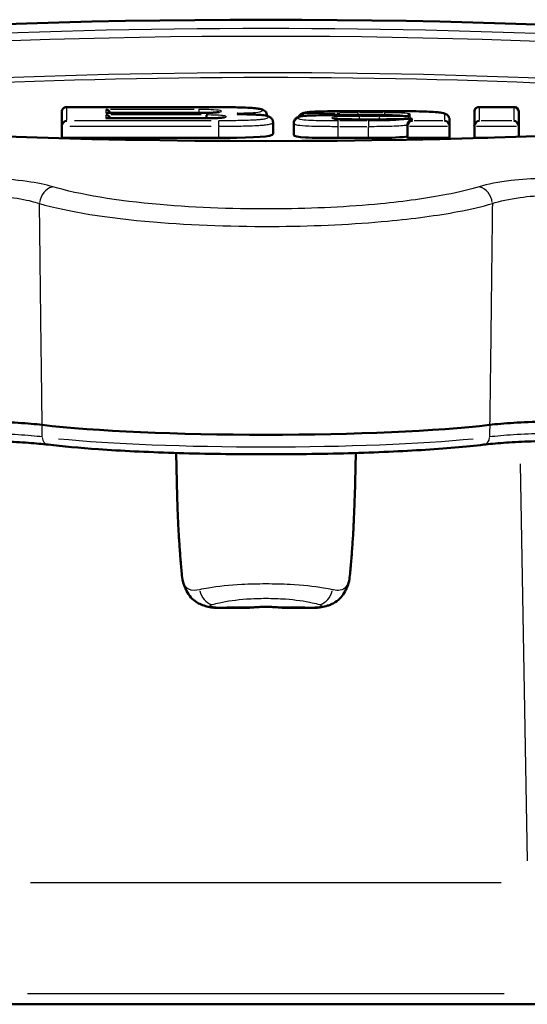
# Model space of a CAD drawing. Units: millimetres. Extents: x -10 to 430, y -10 to 604.
# Drawn here: x 332 to 347, y 149 to 178 of the extents above; entities that cross this region are included whole.
import ezdxf

# ---------------------------------------------------------------- set-up
doc = ezdxf.new("R2010")
doc.units = ezdxf.units.MM
doc.layers.add('Sichtbar (ISO)', color=7, linetype='Continuous', lineweight=50)
doc.layers.add('Sichtbar schmal (ISO)', color=8, linetype='Continuous', lineweight=25, true_color=0x808080)

msp = doc.modelspace()

# ---------------------------------------------------------------- linework, layer by layer
at = {"layer": 'Sichtbar (ISO)'}
for p, q in [((337.396, 175.53), (333.495, 175.53)), ((346.895, 175.53), (345.841, 175.53)), ((333.358, 175.393), (333.358, 174.958)), ((337.538, 175.356), (334.685, 175.356)), ((337.626, 175.195), (334.685, 175.195)), ((339.499, 175.266), (339.499, 175.279)), ((343.565, 175.406), (342.024, 175.406)), ((342.666, 175.162), (342.286, 175.162)), ((344.962, 174.958), (344.962, 175.159)), ((345.704, 175.393), (345.704, 174.958)), ((347.032, 174.958), (347.032, 175.393)), ((333.358, 174.609), (333.358, 174.958)), ((339.679, 174.725), (339.679, 175.073)), ((340.302, 175.065), (340.302, 175.04)), ((340.302, 174.692), (340.302, 175.04)), ((343.704, 174.993), (343.704, 174.958)), ((343.704, 174.609), (343.704, 174.958)), ((344.962, 174.609), (344.962, 174.958)), ((345.704, 174.609), (345.704, 174.958)), ((347.032, 174.638), (347.032, 174.958)), ((338.057, 174.609), (333.358, 174.609)), ((342.535, 174.604), (341.63, 174.604)), ((344.962, 174.609), (343.704, 174.609)), ((346.106, 174.609), (345.704, 174.609)), ((336.809, 163.851), (336.774, 165.171)), ((342.122, 163.851), (342.157, 165.171)), ((331.329, 148.662), (347.602, 148.662))]:
    msp.add_line(p, q, dxfattribs=at)
msp.add_ellipse((339.465, 176.33), major_axis=(20.838, 0), ratio=0.087156, dxfattribs=at)
for centre, major_axis, ratio, start_param, end_param in [((333.508, 175.38), (0.111, -0.111), 0.916331, 2.312561, 3.883358), ((334.671, 175.306), (-0.111, 0.111), 0.916331, 4.308079, 5.454154), ((345.854, 175.38), (0.111, -0.111), 0.916331, 2.312561, 3.883358), ((346.882, 175.38), (-0.111, -0.111), 0.916331, 2.399828, 3.970624), ((334.671, 175.206), (0.111, 0.111), 0.916331, 0.741765, 0.829031), ((334.671, 175.144), (-0.111, 0.111), 0.916331, 4.322655, 5.454154), ((334.671, 175.045), (0.111, 0.111), 0.916331, 0.741765, 0.829031), ((333.508, 174.971), (-0.111, -0.111), 0.916331, 3.970624, 5.54142), ((343.854, 174.971), (-0.111, -0.111), 0.916331, 3.970624, 5.54142), ((344.812, 174.971), (0.111, -0.111), 0.916331, 0.741765, 2.312561), ((345.854, 174.971), (-0.111, -0.111), 0.916331, 3.970624, 5.54142), ((346.882, 174.971), (0.111, -0.111), 0.916331, 0.741765, 2.312561), ((339.465, 166.439), (8.29, 0), 0.087156, 3.771843, 5.652935), ((339.498, -524.889), (696.012, 0), 0.984789, 1.571666, 1.572868), ((339.433, -524.889), (-696.012, 0), 0.984789, 4.710317, 4.711519)]:
    msp.add_ellipse(centre, major_axis=major_axis, ratio=ratio, start_param=start_param, end_param=end_param, dxfattribs=at)
for points, knots in [([(339.499, 175.279), (339.499, 175.311), (339.474, 175.373), (339.431, 175.418), (339.412, 175.429), (339.348, 175.462), (339.305, 175.471), (339.214, 175.485), (339.18, 175.49), (339.08, 175.5), (339.006, 175.505), (338.829, 175.514), (338.723, 175.518), (338.532, 175.523), (338.446, 175.525), (338.186, 175.529), (338.008, 175.529), (337.686, 175.53), (337.53, 175.53), (337.396, 175.53)], [-0.2617139, -0.2617139, -0.2617139, -0.2617139, -0.2455399, -0.2455399, -0.2327443, -0.2327443, -0.1988275, -0.1988275, -0.1826288, -0.1826288, -0.1553509, -0.1553509, -0.1220859, -0.1220859, -0.0959145, -0.0959145, -0.0435717, -0.0435717, 0, 0, 0, 0]), ([(338.068, 175.383), (338.068, 175.383), (338.067, 175.382), (338.06, 175.381), (338.05, 175.379), (338.021, 175.374), (337.999, 175.372), (337.942, 175.367), (337.906, 175.364), (337.823, 175.36), (337.775, 175.359), (337.664, 175.356), (337.602, 175.356), (337.54, 175.356), (337.539, 175.356), (337.538, 175.356)], [-0.07500514, -0.07500514, -0.07500514, -0.07500514, -0.07061477, -0.07061477, -0.06096012, -0.06096012, -0.04865589, -0.04865589, -0.03485016, -0.03485016, -0.01904584, -0.01904584, -0.00019867, -0.00019867, 0, 0, 0, 0]), ([(338.212, 175.221), (338.212, 175.221), (338.212, 175.22), (338.207, 175.219), (338.2, 175.218), (338.177, 175.214), (338.159, 175.212), (338.112, 175.207), (338.082, 175.205), (338.009, 175.201), (337.966, 175.199), (337.861, 175.197), (337.798, 175.196), (337.695, 175.195), (337.633, 175.195), (337.626, 175.195)], [-0.01366649, -0.01366649, -0.01366649, -0.01366649, -0.01315914, -0.01315914, -0.01173212, -0.01173212, -0.00986354, -0.00986354, -0.0077108, -0.0077108, -0.00519266, -0.00519266, -0.00184069, -0.00184069, 0.00019751, 0.00019751, 0.00019751, 0.00019751]), ([(337.626, 175.195), (337.626, 175.195), (337.627, 175.195), (337.627, 175.195), (337.627, 175.195), (337.627, 175.195)], [-0.001201807, -0.001201807, -0.001201807, -0.001201807, 0, 0, 0.000109376, 0.000109376, 0.000109376, 0.000109376]), ([(337.683, 175.195), (337.683, 175.211), (337.683, 175.226), (337.683, 175.254), (337.682, 175.267), (337.682, 175.285), (337.682, 175.291), (337.681, 175.293), (337.681, 175.293), (337.681, 175.293)], [-0.01690324, -0.01690324, -0.01690324, -0.01690324, -0.01180914, -0.01180914, -0.00594915, -0.00594915, 0, 0, 0.00010937, 0.00010937, 0.00010937, 0.00010937]), ([(338.609, 175.338), (338.61, 175.338), (338.61, 175.338), (338.633, 175.337), (338.655, 175.33), (338.678, 175.317), (338.68, 175.316), (338.682, 175.315)], [-0.02652197, -0.02652197, -0.02652197, -0.02652197, -0.026386353, -0.026386353, -0.01801104, -0.01801104, -0.017270268, -0.017270268, -0.017270268, -0.017270268]), ([(338.609, 175.315), (338.61, 175.315), (338.61, 175.315), (338.614, 175.316), (338.618, 175.316), (338.622, 175.316)], [-0.000145895, -0.000145895, -0.000145895, -0.000145895, 0, 0, 0.001612057, 0.001612057, 0.001612057, 0.001612057]), ([(339.679, 175.073), (339.679, 175.106), (339.667, 175.143), (339.63, 175.199), (339.607, 175.217), (339.544, 175.255), (339.504, 175.266), (339.422, 175.281), (339.392, 175.286), (339.307, 175.295), (339.25, 175.299), (339.12, 175.306), (339.046, 175.309), (338.868, 175.313), (338.76, 175.314), (338.644, 175.315), (338.633, 175.316), (338.622, 175.316)], [-0.1478943, -0.1478943, -0.1478943, -0.1478943, -0.1318566, -0.1318566, -0.1148555, -0.1148555, -0.0828575, -0.0828575, -0.0672904, -0.0672904, -0.0460353, -0.0460353, -0.0231516, -0.0231516, 0.0088465, 0.0088465, 0.0120958, 0.0120958, 0.0120958, 0.0120958]), ([(343.766, 175.249), (343.674, 175.258), (343.592, 175.266), (343.432, 175.278), (343.374, 175.28), (343.231, 175.285), (343.143, 175.287), (342.85, 175.29), (342.643, 175.291), (342.171, 175.291), (341.907, 175.291), (341.511, 175.29), (341.379, 175.289), (341.117, 175.286), (340.985, 175.284), (340.809, 175.278), (340.759, 175.276), (340.651, 175.269), (340.596, 175.265), (340.508, 175.253), (340.475, 175.247), (340.418, 175.229), (340.393, 175.219), (340.344, 175.178), (340.321, 175.151), (340.305, 175.099), (340.302, 175.082), (340.302, 175.065)], [-0.3948537, -0.3948537, -0.3948537, -0.3948537, -0.3553684, -0.3553684, -0.3364733, -0.3364733, -0.3103731, -0.3103731, -0.2483387, -0.2483387, -0.169368, -0.169368, -0.1298826, -0.1298826, -0.0903972, -0.0903972, -0.0742046, -0.0742046, -0.0530718, -0.0530718, -0.0328079, -0.0328079, -0.0164039, -0.0164039, -0.0049367, -0.0049367, 0, 0, 0, 0]), ([(342.024, 175.406), (341.887, 175.406), (341.751, 175.406), (341.478, 175.405), (341.341, 175.404), (341.139, 175.4), (341.072, 175.399), (340.959, 175.395), (340.91, 175.393), (340.805, 175.387), (340.75, 175.382), (340.661, 175.371), (340.627, 175.364), (340.566, 175.347), (340.539, 175.337), (340.494, 175.305), (340.478, 175.29), (340.457, 175.261), (340.452, 175.25), (340.447, 175.238)], [0, 0, 0, 0, 0.0409133, 0.0409133, 0.0818266, 0.0818266, 0.1022832, 0.1022832, 0.1178643, 0.1178643, 0.1388437, 0.1388437, 0.1593913, 0.1593913, 0.1798479, 0.1798479, 0.190404, 0.190404, 0.1955483, 0.1955483, 0.1955483, 0.1955483]), ([(340.588, 175.335), (340.588, 175.335), (340.587, 175.335), (340.57, 175.334), (340.553, 175.33), (340.522, 175.317), (340.507, 175.308), (340.48, 175.286), (340.467, 175.272), (340.454, 175.25), (340.451, 175.244), (340.448, 175.238)], [-0.02880777, -0.02880777, -0.02880777, -0.02880777, -0.02864975, -0.02864975, -0.02182177, -0.02182177, -0.01539863, -0.01539863, -0.00900855, -0.00900855, -0.00691459, -0.00691459, -0.00691459, -0.00691459]), ([(342.286, 175.162), (342.214, 175.162), (342.14, 175.162), (341.995, 175.163), (341.923, 175.164), (341.782, 175.166), (341.712, 175.168), (341.61, 175.173), (341.573, 175.176), (341.527, 175.18), (341.512, 175.182), (341.502, 175.184), (341.5, 175.185), (341.498, 175.185), (341.498, 175.185), (341.498, 175.185)], [-0.22446662, -0.22446662, -0.22446662, -0.22446662, -0.20263222, -0.20263222, -0.18079781, -0.18079781, -0.1589634, -0.1589634, -0.14434109, -0.14434109, -0.13469294, -0.13469294, -0.13133863, -0.13133863, -0.12989199, -0.12989199, -0.12989199, -0.12989199]), ([(341.591, 175.335), (341.592, 175.335), (341.592, 175.335), (341.604, 175.334), (341.616, 175.33), (341.639, 175.318), (341.651, 175.31), (341.665, 175.297), (341.668, 175.294), (341.672, 175.29)], [-0.00013683, -0.00013683, -0.00013683, -0.00013683, 0, 0, 0.00574365, 0.00574365, 0.01143071, 0.01143071, 0.0132392, 0.0132392, 0.0132392, 0.0132392]), ([(343.75, 175.187), (343.75, 175.187), (343.749, 175.187), (343.746, 175.186), (343.741, 175.185), (343.724, 175.183), (343.711, 175.181), (343.675, 175.178), (343.651, 175.176), (343.589, 175.173), (343.549, 175.171), (343.436, 175.167), (343.361, 175.166), (343.192, 175.164), (343.098, 175.163), (342.909, 175.162), (342.813, 175.162), (342.701, 175.162), (342.684, 175.162), (342.666, 175.162)], [-0.1242892, -0.1242892, -0.1242892, -0.1242892, -0.1219589, -0.1219589, -0.1162004, -0.1162004, -0.1085114, -0.1085114, -0.0986733, -0.0986733, -0.0852452, -0.0852452, -0.0620374, -0.0620374, -0.0336342, -0.0336342, -0.005231, -0.005231, 0, 0, 0, 0]), ([(344.962, 175.159), (344.962, 175.184), (344.955, 175.21), (344.934, 175.254), (344.92, 175.27), (344.888, 175.301), (344.87, 175.311), (344.803, 175.344), (344.756, 175.353), (344.655, 175.368), (344.621, 175.372), (344.517, 175.382), (344.439, 175.387), (344.26, 175.396), (344.158, 175.399), (343.927, 175.404), (343.799, 175.406), (343.635, 175.406), (343.6, 175.406), (343.565, 175.406)], [0, 0, 0, 0, 0.0078816, 0.0078816, 0.0163953, 0.0163953, 0.0289653, 0.0289653, 0.0660342, 0.0660342, 0.0823687, 0.0823687, 0.1107078, 0.1107078, 0.1428903, 0.1428903, 0.1812296, 0.1812296, 0.1916965, 0.1916965, 0.1916965, 0.1916965]), ([(343.854, 175.174), (343.853, 175.174), (343.853, 175.174), (343.82, 175.167), (343.788, 175.149), (343.747, 175.109), (343.735, 175.092), (343.72, 175.064), (343.715, 175.053), (343.708, 175.032), (343.706, 175.024), (343.704, 175.007), (343.704, 175), (343.704, 174.993)], [-0.00028868, -0.00028868, -0.00028868, -0.00028868, 0, 0, 0.02598236, 0.02598236, 0.04135648, 0.04135648, 0.04940311, 0.04940311, 0.05412572, 0.05412572, 0.05787863, 0.05787863, 0.05787863, 0.05787863]), ([(343.784, 175.247), (343.784, 175.247), (343.784, 175.247), (343.777, 175.248), (343.772, 175.249), (343.766, 175.249)], [-0.034939522, -0.034939522, -0.034939522, -0.034939522, -0.034764931, -0.034764931, -0.03192526, -0.03192526, -0.03192526, -0.03192526]), ([(339.679, 174.725), (339.679, 174.636), (339.094, 174.613), (338.314, 174.609), (338.25, 174.609), (338.057, 174.609), (338.057, 174.609)], [-3, -3, -3, -3, -2, -2, -2, -1, -1, -1, -1]), ([(341.63, 174.604), (341.219, 174.604), (340.884, 174.608), (340.653, 174.621), (340.428, 174.634), (340.302, 174.656), (340.302, 174.692)], [0, 0, 0, 0, 1, 1, 1, 2, 2, 2, 2]), ([(331.141, 166.116), (331.465, 166.107), (331.771, 166.093), (332.324, 166.058), (332.567, 166.037), (332.769, 166.013)], [-0.2047708, -0.2047708, -0.2047708, -0.2047708, -0.102442, -0.102442, 0, 0, 0, 0]), ([(346.162, 166.013), (346.364, 166.037), (346.607, 166.058), (347.16, 166.093), (347.466, 166.107), (347.79, 166.116)], [-0.2049633, -0.2049633, -0.2049633, -0.2049633, -0.1024827, -0.1024827, -0.0001994, -0.0001994, -0.0001994, -0.0001994]), ([(331.214, 165.53), (331.353, 165.526), (331.489, 165.521), (331.752, 165.51), (331.879, 165.504), (332.125, 165.491), (332.242, 165.483), (332.466, 165.467), (332.571, 165.459), (332.768, 165.44), (332.86, 165.431), (332.944, 165.421)], [0, 0, 0, 0, 0.0439845, 0.0439845, 0.087969, 0.087969, 0.1319535, 0.1319535, 0.1759381, 0.1759381, 0.2199226, 0.2199226, 0.2199226, 0.2199226]), ([(345.987, 165.421), (345.465, 165.358), (344.829, 165.304), (343.403, 165.216), (342.614, 165.183), (340.96, 165.139), (340.095, 165.129), (338.372, 165.134), (337.515, 165.148), (335.894, 165.199), (335.131, 165.237), (333.884, 165.323), (333.375, 165.369), (332.944, 165.421)], [0.62979, 0.62979, 0.62979, 0.62979, 0.956532, 0.956532, 1.27861, 1.27861, 1.599669, 1.599669, 1.920532, 1.920532, 2.241688, 2.241688, 2.511803, 2.511803, 2.511803, 2.511803]), ([(345.987, 165.421), (346.071, 165.431), (346.163, 165.44), (346.36, 165.459), (346.465, 165.467), (346.689, 165.483), (346.806, 165.491), (347.052, 165.504), (347.179, 165.51), (347.442, 165.521), (347.578, 165.526), (347.717, 165.53)], [0, 0, 0, 0, 0.0439845, 0.0439845, 0.087969, 0.087969, 0.1319535, 0.1319535, 0.1759381, 0.1759381, 0.2199226, 0.2199226, 0.2199226, 0.2199226]), ([(336.809, 163.851), (336.813, 163.695), (336.818, 163.539), (336.831, 163.229), (336.838, 163.075), (336.854, 162.768), (336.863, 162.615), (336.884, 162.311), (336.895, 162.16), (336.919, 161.861), (336.933, 161.712), (336.947, 161.565)], [-1.4706332, -1.4706332, -1.4706332, -1.4706332, -1.4201518, -1.4201518, -1.3696705, -1.3696705, -1.3191891, -1.3191891, -1.2687078, -1.2687078, -1.2182265, -1.2182265, -1.2182265, -1.2182265]), ([(341.984, 161.565), (341.998, 161.712), (342.012, 161.861), (342.036, 162.16), (342.047, 162.311), (342.068, 162.615), (342.077, 162.768), (342.093, 163.075), (342.1, 163.229), (342.113, 163.539), (342.118, 163.695), (342.122, 163.851)], [1.2182264, 1.2182264, 1.2182264, 1.2182264, 1.2687078, 1.2687078, 1.3191891, 1.3191891, 1.3696705, 1.3696705, 1.4201518, 1.4201518, 1.4706332, 1.4706332, 1.4706332, 1.4706332]), ([(338.056, 160.535), (337.992, 160.535), (337.926, 160.535), (337.811, 160.55), (337.755, 160.561), (337.641, 160.591), (337.583, 160.61), (337.475, 160.655), (337.424, 160.68), (337.319, 160.748), (337.267, 160.793), (337.17, 160.904), (337.127, 160.973), (337.042, 161.139), (337.002, 161.236), (336.963, 161.402), (336.954, 161.485), (336.947, 161.565)], [0, 0, 0, 0, 0.0192013, 0.0192013, 0.0368582, 0.0368582, 0.0548463, 0.0548463, 0.0724794, 0.0724794, 0.0946741, 0.0946741, 0.1202274, 0.1202274, 0.153418, 0.153418, 0.1780025, 0.1780025, 0.1780025, 0.1780025]), ([(341.984, 161.565), (341.977, 161.486), (341.968, 161.404), (341.937, 161.268), (341.913, 161.203), (341.853, 161.064), (341.817, 160.994), (341.737, 160.874), (341.693, 160.822), (341.579, 160.722), (341.503, 160.676), (341.386, 160.625), (341.349, 160.612), (341.248, 160.579), (341.182, 160.562), (341.093, 160.547), (341.068, 160.543), (340.988, 160.535), (340.931, 160.535), (340.875, 160.535)], [0, 0, 0, 0, 0.0242535, 0.0242535, 0.04744, 0.04744, 0.071873, 0.071873, 0.0936709, 0.0936709, 0.1211917, 0.1211917, 0.1328598, 0.1328598, 0.1530324, 0.1530324, 0.1612603, 0.1612603, 0.1780649, 0.1780649, 0.1780649, 0.1780649]), ([(339.05, 160.544), (339.04, 160.543), (339.03, 160.543), (339.01, 160.541), (338.999, 160.54), (338.978, 160.539), (338.968, 160.538), (338.947, 160.537), (338.936, 160.537), (338.915, 160.537), (338.904, 160.536), (338.893, 160.536)], [0, 0, 0, 0, 0.00295791, 0.00295791, 0.00591582, 0.00591582, 0.00887373, 0.00887373, 0.01183164, 0.01183164, 0.01478955, 0.01478955, 0.01478955, 0.01478955]), ([(339.881, 160.544), (339.828, 160.549), (339.774, 160.553), (339.663, 160.559), (339.607, 160.561), (339.494, 160.562), (339.437, 160.562), (339.324, 160.561), (339.268, 160.559), (339.157, 160.553), (339.103, 160.549), (339.05, 160.544)], [0.08675445, 0.08675445, 0.08675445, 0.08675445, 0.10464022, 0.10464022, 0.122526, 0.122526, 0.14041177, 0.14041177, 0.15829754, 0.15829754, 0.17618331, 0.17618331, 0.17618331, 0.17618331]), ([(340.038, 160.536), (340.027, 160.536), (340.016, 160.537), (339.995, 160.537), (339.984, 160.537), (339.963, 160.538), (339.953, 160.539), (339.932, 160.54), (339.921, 160.541), (339.901, 160.543), (339.891, 160.543), (339.881, 160.544)], [0.05109242, 0.05109242, 0.05109242, 0.05109242, 0.0540488, 0.0540488, 0.05700518, 0.05700518, 0.05996156, 0.05996156, 0.06291794, 0.06291794, 0.06587433, 0.06587433, 0.06587433, 0.06587433])]:
    msp.add_open_spline(points, degree=3, knots=knots, dxfattribs=at)
msp.add_open_spline([(343.704, 174.644), (343.337, 174.611), (343.199, 174.604), (342.535, 174.604)], degree=3, dxfattribs=at)
at = {"layer": 'Sichtbar schmal (ISO)'}
for p, q in [((333.508, 175.141), (333.508, 175.509)), ((333.702, 175.53), (337.202, 175.53)), ((334.671, 175.45), (334.671, 175.36)), ((337.317, 175.455), (334.811, 175.455)), ((345.854, 175.141), (345.854, 175.509)), ((345.906, 175.53), (346.83, 175.53)), ((346.882, 175.509), (346.882, 175.141)), ((334.671, 175.288), (334.671, 175.2)), ((334.815, 175.355), (337.395, 175.355)), ((334.819, 175.195), (337.479, 175.195)), ((337.531, 175.293), (334.822, 175.293)), ((337.538, 175.355), (337.538, 175.356)), ((338.609, 175.337), (338.609, 175.316)), ((340.452, 175.191), (340.452, 175.214)), ((341.541, 175.335), (340.638, 175.335)), ((342.024, 175.406), (342.024, 175.406)), ((342.101, 175.406), (343.488, 175.406)), ((342.231, 175.305), (342.231, 175.36)), ((342.265, 175.178), (342.265, 175.252)), ((342.973, 175.36), (342.27, 175.36)), ((342.286, 175.162), (342.286, 175.162)), ((342.824, 175.251), (342.295, 175.251)), ((342.305, 175.161), (342.647, 175.161)), ((342.666, 175.162), (342.666, 175.162)), ((342.853, 175.251), (342.853, 175.17)), ((343.012, 175.359), (343.012, 175.294)), ((343.565, 175.404), (343.565, 175.406)), ((343.784, 175.25), (343.784, 175.303)), ((343.854, 175.123), (343.854, 175.172)), ((344.812, 175.299), (344.812, 175.13)), ((333.593, 174.958), (337.822, 174.958)), ((337.829, 175.12), (333.735, 175.12)), ((338.057, 174.626), (338.057, 174.94)), ((341.63, 174.622), (341.63, 174.935)), ((342.49, 175.115), (341.674, 175.115)), ((341.675, 174.953), (342.49, 174.953)), ((342.535, 175.114), (342.535, 174.965)), ((342.535, 174.622), (342.535, 174.935)), ((343.766, 174.958), (344.899, 174.958)), ((344.764, 175.12), (343.901, 175.12)), ((345.771, 174.958), (346.965, 174.958)), ((346.83, 175.12), (345.906, 175.12)), ((347.073, 164.844), (347.282, 152.955)), ((346.511, 152.295), (332.42, 152.295)), ((346.599, 148.977), (332.332, 148.977))]:
    msp.add_line(p, q, dxfattribs=at)
for centre, major_axis, ratio, start_param, end_param in [((339.465, 176.129), (20.083, 0), 0.087156, 6.18944, 9.518523), ((339.465, 175.93), (-19.699, 0), 0.087156, 3.211862, 6.212916), ((339.465, 174.943), (18.519, 0), 0.087156, 0.407668, 2.733924), ((339.465, 174.827), (-18.198, 0), 0.087156, 3.58221, 5.842568), ((340.452, 175.065), (-0.15, 0), 0.996195, 4.790929, 6.204645), ((340.452, 175.04), (-0.15, 0), 0.996195, 4.790929, 6.204645), ((343.784, 175.156), (0.15, 0), 0.996195, 1.611928, 2.353162), ((344.812, 175.159), (0.15, 0), 0.996195, 0.07854, 1.492257), ((333.103, 172.655), (0.143, 0.479), 0.814964, 0.463927, 1.769392), ((345.828, 172.655), (-0.143, 0.479), 0.814964, 4.513794, 5.819258), ((332.973, 165.669), (-0.03, -0.248), 0.805076, 4.947602, 6.212891), ((339.465, 166.077), (-8.283, 0), 0.087156, 0.723891, 2.417702), ((345.958, 165.669), (0.03, -0.248), 0.805076, 0.070294, 1.335584), ((337.196, 161.589), (-0.249, -0.024), 0.172874, 6.036508, 6.270202), ((341.735, 161.589), (0.249, -0.024), 0.172874, 0.012983, 0.246677), ((337.861, 161.117), (0.145, -0.478), 0.767256, 4.634253, 5.84216), ((341.07, 161.117), (-0.145, -0.478), 0.767256, 0.441025, 1.648932), ((338.055, 161.035), (0.001, -0.5), 0.000358, 0.011815, 0.22449), ((339.028, 160.793), (0.022, -0.249), 0.343197, 6.044503, 6.270623), ((339.903, 160.793), (-0.022, -0.249), 0.343197, 0.012562, 0.238682), ((340.876, 161.035), (-0.001, -0.5), 0.000358, 6.058701, 6.271375)]:
    msp.add_ellipse(centre, major_axis=major_axis, ratio=ratio, start_param=start_param, end_param=end_param, dxfattribs=at)
for points, knots in [([(337.396, 175.53), (337.398, 175.53), (337.4, 175.53), (337.417, 175.53), (337.431, 175.53), (337.465, 175.53), (337.484, 175.53), (337.528, 175.53), (337.553, 175.53), (337.599, 175.53), (337.619, 175.53), (337.672, 175.53), (337.705, 175.529), (337.78, 175.529), (337.822, 175.529), (337.902, 175.529), (337.938, 175.529), (338.032, 175.529), (338.09, 175.528), (338.208, 175.527), (338.269, 175.527), (338.389, 175.525), (338.447, 175.524), (338.593, 175.521), (338.679, 175.519), (338.863, 175.512), (338.957, 175.507), (339.147, 175.493), (339.23, 175.482), (339.305, 175.464), (339.323, 175.457), (339.355, 175.436), (339.353, 175.422), (339.326, 175.395), (339.299, 175.381), (339.154, 175.358), (339.024, 175.351), (338.831, 175.344), (338.774, 175.343), (338.717, 175.341), (338.681, 175.34), (338.645, 175.339), (338.609, 175.338)], [0, 0, 0, 0, 0.0006807, 0.0006807, 0.004954, 0.004954, 0.010722, 0.010722, 0.0182204, 0.0182204, 0.0243491, 0.0243491, 0.0341261, 0.0341261, 0.0468361, 0.0468361, 0.0577692, 0.0577692, 0.0747772, 0.0747772, 0.093178, 0.093178, 0.1109948, 0.1109948, 0.1381362, 0.1381362, 0.1700452, 0.1700452, 0.2132143, 0.2132143, 0.2374666, 0.2374666, 0.2849283, 0.2849283, 0.3307534, 0.3307534, 0.3749046, 0.3749046, 0.3927159, 0.3927159, 0.3927159, 0.403984, 0.403984, 0.403984, 0.403984]), ([(337.456, 175.455), (337.456, 175.454), (337.456, 175.448), (337.456, 175.43), (337.456, 175.417), (337.456, 175.389), (337.456, 175.373), (337.456, 175.356)], [0, 0, 0, 0, 0.25, 0.25, 0.5, 0.5, 0.7296142, 0.7296142, 0.7296142, 0.7296142]), ([(337.538, 175.355), (337.597, 175.355), (337.656, 175.356), (337.805, 175.358), (337.893, 175.362), (338.024, 175.372), (338.07, 175.378), (338.142, 175.395), (338.149, 175.407), (338.102, 175.43), (338.021, 175.441), (337.808, 175.453), (337.699, 175.455), (337.592, 175.455), (337.566, 175.455), (337.54, 175.455), (337.504, 175.455), (337.495, 175.455), (337.479, 175.455), (337.473, 175.455), (337.463, 175.455), (337.46, 175.455), (337.457, 175.455), (337.456, 175.455), (337.456, 175.455), (337.456, 175.455)], [0, 0, 0, 0, 0.0175426, 0.0175426, 0.0456108, 0.0456108, 0.0699269, 0.0699269, 0.1076241, 0.1076241, 0.1501264, 0.1501264, 0.1823338, 0.1823338, 0.1823338, 0.1901152, 0.1901152, 0.1929785, 0.1929785, 0.1948667, 0.1948667, 0.1958418, 0.1958418, 0.1958418, 0.1958672, 0.1958672, 0.1958672, 0.1958672]), ([(337.627, 175.195), (337.627, 175.195), (337.628, 175.195), (337.629, 175.195), (337.629, 175.195), (337.631, 175.195), (337.635, 175.195), (337.637, 175.195), (337.646, 175.195), (337.654, 175.195), (337.672, 175.195), (337.683, 175.195), (337.759, 175.195), (337.825, 175.195), (337.931, 175.198), (337.972, 175.199), (338.054, 175.203), (338.094, 175.205), (338.149, 175.21), (338.169, 175.211), (338.203, 175.216), (338.218, 175.218), (338.231, 175.22), (338.244, 175.223), (338.254, 175.226), (338.277, 175.234), (338.281, 175.239), (338.28, 175.245), (338.278, 175.251), (338.266, 175.258), (338.205, 175.272), (338.144, 175.279), (337.971, 175.29), (337.857, 175.292), (337.723, 175.293), (337.702, 175.293), (337.681, 175.293)], [-0.00021633, -0.00021633, -0.00021633, -0.00021633, 0, 0, 0, 0.00006381, 0.00006381, 0.00017798, 0.00017798, 0.00056288, 0.00056288, 0.00112576, 0.00112576, 0.00454302, 0.00454302, 0.00680295, 0.00680295, 0.00927882, 0.00927882, 0.01080159, 0.01080159, 0.01237366, 0.01237366, 0.01237366, 0.01407111, 0.01407111, 0.01726944, 0.01726944, 0.01726944, 0.02118606, 0.02118606, 0.02627768, 0.02627768, 0.03217856, 0.03217856, 0.03326606, 0.03326606, 0.03326606, 0.03326606]), ([(338.609, 175.315), (338.653, 175.315), (338.697, 175.314), (338.741, 175.314), (338.884, 175.312), (339.028, 175.31), (339.301, 175.296), (339.405, 175.284), (339.505, 175.258), (339.521, 175.245), (339.532, 175.221), (339.528, 175.209), (339.494, 175.189), (339.47, 175.18), (339.4, 175.165), (339.358, 175.159), (339.272, 175.149), (339.234, 175.146), (339.194, 175.143), (339.152, 175.14), (339.106, 175.138), (338.982, 175.132), (338.9, 175.129), (338.734, 175.125), (338.649, 175.124), (338.439, 175.121), (338.315, 175.12), (338.176, 175.12), (338.162, 175.12), (338.13, 175.12), (338.112, 175.12), (338.087, 175.12), (338.081, 175.12), (338.072, 175.12), (338.069, 175.12), (338.063, 175.12), (338.058, 175.12), (338.057, 175.12)], [-0.0132602, -0.0132602, -0.0132602, -0.0132602, 0, 0, 0, 0.0433317, 0.0433317, 0.0927033, 0.0927033, 0.1369918, 0.1369918, 0.1772461, 0.1772461, 0.2071968, 0.2071968, 0.2322642, 0.2322642, 0.2479313, 0.2479313, 0.2479313, 0.2641655, 0.2641655, 0.2901403, 0.2901403, 0.3158536, 0.3158536, 0.3533079, 0.3533079, 0.3574402, 0.3574402, 0.3629103, 0.3629103, 0.364788, 0.364788, 0.3657268, 0.3657268, 0.3666147, 0.3666147, 0.3666147, 0.3666147]), ([(340.452, 175.215), (340.452, 175.223), (340.459, 175.232), (340.504, 175.249), (340.547, 175.258), (340.651, 175.268), (340.69, 175.271), (340.833, 175.279), (340.95, 175.282), (341.188, 175.286), (341.31, 175.288), (341.549, 175.289), (341.667, 175.29), (341.966, 175.29), (342.148, 175.29), (342.584, 175.29), (342.837, 175.29), (343.247, 175.285), (343.413, 175.28), (343.527, 175.27), (343.613, 175.262), (343.699, 175.254), (343.784, 175.247)], [0, 0, 0, 0, 0.0289896, 0.0289896, 0.0607542, 0.0607542, 0.0753731, 0.0753731, 0.1113698, 0.1113698, 0.1482621, 0.1482621, 0.1833741, 0.1833741, 0.2379195, 0.2379195, 0.313582, 0.313582, 0.3625615, 0.3625615, 0.3625615, 0.3994403, 0.3994403, 0.3994403, 0.3994403]), ([(341.629, 175.115), (341.629, 175.115), (341.628, 175.115), (341.628, 175.115), (341.464, 175.115), (341.3, 175.116), (341.027, 175.12), (340.918, 175.122), (340.703, 175.131), (340.605, 175.139), (340.502, 175.156), (340.478, 175.164), (340.456, 175.178), (340.452, 175.184), (340.452, 175.19)], [-0.1694065, -0.1694065, -0.1694065, -0.1694065, -0.1693427, -0.1693427, -0.1693427, -0.1201254, -0.1201254, -0.0866247, -0.0866247, -0.0487698, -0.0487698, -0.0202842, -0.0202842, 0, 0, 0, 0]), ([(340.588, 175.335), (340.596, 175.346), (340.615, 175.357), (340.697, 175.374), (340.744, 175.38), (340.911, 175.393), (341.049, 175.398), (341.326, 175.403), (341.467, 175.404), (341.746, 175.406), (341.885, 175.406), (342.024, 175.406)], [-0.1895459, -0.1895459, -0.1895459, -0.1895459, -0.1512852, -0.1512852, -0.1264991, -0.1264991, -0.0840473, -0.0840473, -0.0415905, -0.0415905, 0, 0, 0, 0]), ([(342.265, 175.251), (342.226, 175.251), (342.187, 175.251), (342.019, 175.251), (341.888, 175.25), (341.656, 175.243), (341.555, 175.237), (341.451, 175.22), (341.438, 175.211), (341.438, 175.202), (341.438, 175.198), (341.443, 175.194), (341.477, 175.184), (341.52, 175.179), (341.671, 175.168), (341.796, 175.165), (342.039, 175.162), (342.164, 175.161), (342.286, 175.161)], [0, 0, 0, 0, 0.0117591, 0.0117591, 0.0504491, 0.0504491, 0.085078, 0.085078, 0.1152946, 0.1152946, 0.1152946, 0.1288349, 0.1288349, 0.1509089, 0.1509089, 0.1876852, 0.1876852, 0.2244666, 0.2244666, 0.2244666, 0.2244666]), ([(342.231, 175.36), (342.142, 175.36), (342.054, 175.36), (341.825, 175.357), (341.678, 175.352), (341.606, 175.339), (341.598, 175.337), (341.591, 175.335)], [-0.09055987, -0.09055987, -0.09055987, -0.09055987, -0.06395824, -0.06395824, -0.02139564, -0.02139564, -0.01436932, -0.01436932, -0.01436932, -0.01436932]), ([(343.854, 175.174), (343.768, 175.167), (343.682, 175.159), (343.596, 175.151), (343.533, 175.146), (343.471, 175.14), (343.334, 175.13), (343.259, 175.125), (343.074, 175.118), (342.965, 175.117), (342.75, 175.116), (342.643, 175.115), (342.535, 175.115)], [-0.1562311, -0.1562311, -0.1562311, -0.1562311, -0.1190852, -0.1190852, -0.1190852, -0.0922078, -0.0922078, -0.0648317, -0.0648317, -0.0324158, -0.0324158, 0, 0, 0, 0]), ([(342.666, 175.161), (342.834, 175.161), (343.003, 175.162), (343.281, 175.164), (343.394, 175.166), (343.618, 175.172), (343.728, 175.179), (343.804, 175.195), (343.812, 175.201), (343.812, 175.213), (343.807, 175.219), (343.768, 175.229), (343.746, 175.232), (343.666, 175.24), (343.593, 175.244), (343.305, 175.252), (343.075, 175.251), (342.853, 175.251)], [0, 0, 0, 0, 0.050163, 0.050163, 0.0839978, 0.0839978, 0.1208724, 0.1208724, 0.1416127, 0.1416127, 0.1632374, 0.1632374, 0.1761416, 0.1761416, 0.1999936, 0.1999936, 0.2666581, 0.2666581, 0.2666581, 0.2666581]), ([(343.784, 175.306), (343.784, 175.318), (343.771, 175.33), (343.61, 175.351), (343.453, 175.356), (343.204, 175.359), (343.108, 175.36), (343.012, 175.36)], [0, 0, 0, 0, 0.0403659, 0.0403659, 0.0864984, 0.0864984, 0.1153313, 0.1153313, 0.1153313, 0.1153313]), ([(343.565, 175.406), (343.737, 175.406), (343.91, 175.405), (344.218, 175.397), (344.357, 175.392), (344.582, 175.376), (344.667, 175.366), (344.763, 175.345), (344.787, 175.336), (344.808, 175.321), (344.812, 175.315), (344.812, 175.309)], [-0.1916965, -0.1916965, -0.1916965, -0.1916965, -0.1401932, -0.1401932, -0.0957032, -0.0957032, -0.0531685, -0.0531685, -0.0204494, -0.0204494, 0, 0, 0, 0]), ([(338.057, 174.958), (338.057, 174.977), (338.057, 174.997), (338.057, 175.035), (338.057, 175.052), (338.057, 175.082), (338.057, 175.095), (338.057, 175.113), (338.057, 175.119), (338.057, 175.12)], [0, 0, 0, 0, 0.3927, 0.3927, 0.7854, 0.7854, 1.1781, 1.1781, 1.5708, 1.5708, 1.5708, 1.5708]), ([(338.057, 174.958), (338.058, 174.958), (338.063, 174.958), (338.07, 174.958), (338.073, 174.958), (338.082, 174.958), (338.089, 174.958), (338.113, 174.958), (338.132, 174.958), (338.164, 174.958), (338.178, 174.958), (338.318, 174.958), (338.452, 174.959), (338.675, 174.961), (338.766, 174.963), (338.949, 174.967), (339.041, 174.97), (339.185, 174.977), (339.239, 174.98), (339.289, 174.984), (339.337, 174.987), (339.382, 174.991), (339.485, 175.002), (339.534, 175.01), (339.614, 175.027), (339.641, 175.036), (339.673, 175.055), (339.679, 175.064), (339.679, 175.073)], [-0.3666656, -0.3666656, -0.3666656, -0.3666656, -0.3657268, -0.3657268, -0.364788, -0.364788, -0.3629103, -0.3629103, -0.3574402, -0.3574402, -0.3533079, -0.3533079, -0.3158536, -0.3158536, -0.2901403, -0.2901403, -0.2641655, -0.2641655, -0.2479313, -0.2479313, -0.2479313, -0.2322642, -0.2322642, -0.2071968, -0.2071968, -0.1772461, -0.1772461, -0.1478943, -0.1478943, -0.1478943, -0.1478943]), ([(340.302, 175.04), (340.302, 175.034), (340.306, 175.027), (340.331, 175.012), (340.359, 175.002), (340.486, 174.981), (340.616, 174.971), (340.872, 174.96), (340.994, 174.957), (341.289, 174.953), (341.461, 174.953), (341.63, 174.953)], [0, 0, 0, 0, 0.0202842, 0.0202842, 0.0487698, 0.0487698, 0.0866247, 0.0866247, 0.1201254, 0.1201254, 0.1693427, 0.1693427, 0.1693427, 0.1693427]), ([(341.63, 174.953), (341.63, 174.972), (341.63, 174.992), (341.63, 175.03), (341.63, 175.047), (341.629, 175.077), (341.629, 175.09), (341.629, 175.108), (341.629, 175.114), (341.629, 175.115)], [0, 0, 0, 0, 0.25, 0.25, 0.5, 0.5, 0.75, 0.75, 1, 1, 1, 1]), ([(342.535, 174.953), (342.645, 174.953), (342.755, 174.953), (342.984, 174.955), (343.108, 174.956), (343.335, 174.964), (343.426, 174.97), (343.576, 174.981), (343.64, 174.987), (343.704, 174.993)], [0, 0, 0, 0, 0.0324158, 0.0324158, 0.0648317, 0.0648317, 0.0922078, 0.0922078, 0.1190852, 0.1190852, 0.1190852, 0.1190852]), ([(333.086, 173.143), (332.874, 173.206), (332.614, 173.26), (331.97, 173.351), (331.573, 173.383), (331.151, 173.395)], [-0.2475355, -0.2475355, -0.2475355, -0.2475355, -0.1331662, -0.1331662, 0, 0, 0, 0]), ([(347.78, 173.395), (347.433, 173.385), (347.103, 173.362), (346.428, 173.282), (346.101, 173.219), (345.845, 173.143)], [-0.2475355, -0.2475355, -0.2475355, -0.2475355, -0.1381387, -0.1381387, 0, 0, 0, 0]), ([(345.845, 173.143), (345.561, 173.058), (345.236, 172.98), (344.295, 172.797), (343.625, 172.703), (341.946, 172.542), (340.897, 172.49), (338.627, 172.469), (337.403, 172.513), (335.003, 172.722), (333.878, 172.907), (333.086, 173.143)], [0, 0, 0, 0, 0.152711, 0.152711, 0.397049, 0.397049, 0.714688, 0.714688, 1.077388, 1.077388, 1.503542, 1.503542, 1.503542, 1.503542]), ([(331.015, 172.892), (331.38, 172.879), (331.723, 172.847), (332.279, 172.757), (332.505, 172.703), (332.688, 172.64)], [0, 0, 0, 0, 0.1331662, 0.1331662, 0.2475355, 0.2475355, 0.2475355, 0.2475355]), ([(346.243, 172.64), (346.465, 172.716), (346.747, 172.779), (347.331, 172.858), (347.616, 172.882), (347.916, 172.892)], [0, 0, 0, 0, 0.1381387, 0.1381387, 0.2475355, 0.2475355, 0.2475355, 0.2475355]), ([(332.688, 172.64), (333.528, 172.397), (334.724, 172.207), (337.274, 171.992), (338.574, 171.947), (340.987, 171.968), (342.101, 172.022), (343.885, 172.188), (344.597, 172.284), (345.596, 172.472), (345.942, 172.553), (346.243, 172.64)], [-1.503542, -1.503542, -1.503542, -1.503542, -1.077388, -1.077388, -0.714688, -0.714688, -0.397049, -0.397049, -0.152711, -0.152711, 0, 0, 0, 0]), ([(332.769, 166.013), (332.762, 166.463), (332.757, 166.914), (332.742, 168.019), (332.734, 168.674), (332.726, 169.329), (332.718, 169.984), (332.71, 170.638), (332.698, 171.742), (332.693, 172.191), (332.688, 172.64)], [0.3519087, 0.3519087, 0.3519087, 0.3519087, 0.4872614, 0.4872614, 0.6840902, 0.6840902, 0.6840902, 0.880919, 0.880919, 1.015805, 1.015805, 1.015805, 1.015805]), ([(346.243, 172.64), (346.238, 172.191), (346.233, 171.742), (346.221, 170.638), (346.213, 169.984), (346.205, 169.329), (346.197, 168.674), (346.189, 168.019), (346.174, 166.914), (346.169, 166.463), (346.162, 166.013)], [0.3525335, 0.3525335, 0.3525335, 0.3525335, 0.4874195, 0.4874195, 0.6842483, 0.6842483, 0.6842483, 0.8810771, 0.8810771, 1.0164298, 1.0164298, 1.0164298, 1.0164298]), ([(332.771, 165.652), (332.771, 165.671), (332.771, 165.691), (332.771, 165.71), (332.77, 165.811), (332.768, 165.912), (332.767, 166.013)], [0.34993966, 0.34993966, 0.34993966, 0.34993966, 0.35581639, 0.35581639, 0.35581639, 0.38628075, 0.38628075, 0.38628075, 0.38628075]), ([(346.164, 166.013), (346.163, 165.912), (346.161, 165.811), (346.16, 165.71), (346.16, 165.691), (346.16, 165.671), (346.16, 165.652)], [0.32537312, 0.32537312, 0.32537312, 0.32537312, 0.35583748, 0.35583748, 0.35583748, 0.36171421, 0.36171421, 0.36171421, 0.36171421]), ([(332.771, 165.652), (332.571, 165.676), (332.327, 165.697), (331.776, 165.731), (331.468, 165.745), (331.145, 165.754)], [-0.2199226, -0.2199226, -0.2199226, -0.2199226, -0.1099325, -0.1099325, 0, 0, 0, 0]), ([(347.786, 165.754), (347.462, 165.745), (347.155, 165.731), (346.604, 165.697), (346.36, 165.675), (346.16, 165.652)], [-0.2199226, -0.2199226, -0.2199226, -0.2199226, -0.1099322, -0.1099322, 0, 0, 0, 0]), ([(336.954, 161.577), (336.949, 161.62), (336.945, 161.664), (336.941, 161.708), (336.872, 162.4), (336.828, 163.121), (336.809, 163.851)], [1.2182265, 1.2182265, 1.2182265, 1.2182265, 1.2333113, 1.2333113, 1.2333113, 1.4706332, 1.4706332, 1.4706332, 1.4706332]), ([(342.122, 163.851), (342.103, 163.121), (342.059, 162.4), (341.99, 161.708), (341.986, 161.664), (341.982, 161.62), (341.977, 161.577)], [-1.4706332, -1.4706332, -1.4706332, -1.4706332, -1.2333113, -1.2333113, -1.2333113, -1.2182264, -1.2182264, -1.2182264, -1.2182264]), ([(337.476, 161.077), (337.378, 161.055), (337.252, 161.036), (337.153, 161.09), (337.044, 161.15), (336.992, 161.287), (336.968, 161.456), (336.963, 161.496), (336.958, 161.536), (336.954, 161.577)], [0, 0, 0, 0, 0.422668, 0.422668, 0.422668, 0.889973, 0.889973, 0.889973, 1, 1, 1, 1]), ([(341.977, 161.577), (341.96, 161.417), (341.935, 161.256), (341.862, 161.161), (341.776, 161.05), (341.613, 161.043), (341.489, 161.069), (341.478, 161.071), (341.466, 161.074), (341.455, 161.077)], [0, 0, 0, 0, 0.437234, 0.437234, 0.437234, 0.950676, 0.950676, 0.950676, 1, 1, 1, 1]), ([(341.455, 161.077), (341.373, 161.095), (341.283, 161.112), (340.903, 161.175), (340.559, 161.211), (339.953, 161.243), (339.71, 161.249), (339.466, 161.249), (339.222, 161.249), (338.979, 161.243), (338.373, 161.211), (338.029, 161.175), (337.648, 161.112), (337.558, 161.095), (337.476, 161.077)], [-0.4779094, -0.4779094, -0.4779094, -0.4779094, -0.4456867, -0.4456867, -0.3512463, -0.3512463, -0.292221, -0.292221, -0.292221, -0.2331958, -0.2331958, -0.1387554, -0.1387554, -0.106438, -0.106438, -0.106438, -0.106438]), ([(337.862, 160.631), (337.928, 160.651), (338, 160.67), (338.306, 160.739), (338.584, 160.778), (339.073, 160.813), (339.269, 160.82), (339.466, 160.82), (339.663, 160.82), (339.859, 160.813), (340.348, 160.777), (340.626, 160.739), (340.931, 160.67), (341.004, 160.651), (341.069, 160.631)], [0.106438, 0.106438, 0.106438, 0.106438, 0.1387554, 0.1387554, 0.2331958, 0.2331958, 0.292221, 0.292221, 0.292221, 0.3512463, 0.3512463, 0.4456867, 0.4456867, 0.4779094, 0.4779094, 0.4779094, 0.4779094]), ([(338.056, 160.549), (337.934, 160.549), (337.815, 160.564), (337.798, 160.589), (337.789, 160.604), (337.818, 160.618), (337.862, 160.631)], [0, 0, 0, 0, 0.632968, 0.632968, 0.632968, 1, 1, 1, 1]), ([(339.903, 160.55), (339.876, 160.553), (339.848, 160.555), (339.706, 160.565), (339.586, 160.569), (339.466, 160.569), (339.346, 160.569), (339.226, 160.565), (339.083, 160.555), (339.055, 160.553), (339.028, 160.55)], [0.08675445, 0.08675445, 0.08675445, 0.08675445, 0.09541732, 0.09541732, 0.13143823, 0.13143823, 0.13143823, 0.16745913, 0.16745913, 0.17618331, 0.17618331, 0.17618331, 0.17618331]), ([(340.038, 160.536), (340.004, 160.536), (339.969, 160.54), (339.923, 160.547), (339.913, 160.548), (339.903, 160.55)], [0.05109242, 0.05109242, 0.05109242, 0.05109242, 0.06262505, 0.06262505, 0.06587433, 0.06587433, 0.06587433, 0.06587433]), ([(341.069, 160.631), (341.143, 160.609), (341.152, 160.579), (341.069, 160.562), (341.019, 160.551), (340.948, 160.549), (340.875, 160.549)], [0, 0, 0, 0, 0.62208, 0.62208, 0.62208, 1, 1, 1, 1])]:
    msp.add_open_spline(points, degree=3, knots=knots, dxfattribs=at)
for points in [[(339.496, 175.267), (339.499, 175.271), (339.5, 175.275), (339.5, 175.279)], [(339.028, 160.55), (338.704, 160.55), (338.38, 160.55), (338.056, 160.549)], [(339.028, 160.55), (338.982, 160.542), (338.937, 160.536), (338.893, 160.536)], [(340.875, 160.549), (340.551, 160.55), (340.227, 160.55), (339.903, 160.55)]]:
    msp.add_open_spline(points, degree=3, dxfattribs=at)

doc.saveas('drawing.dxf')
